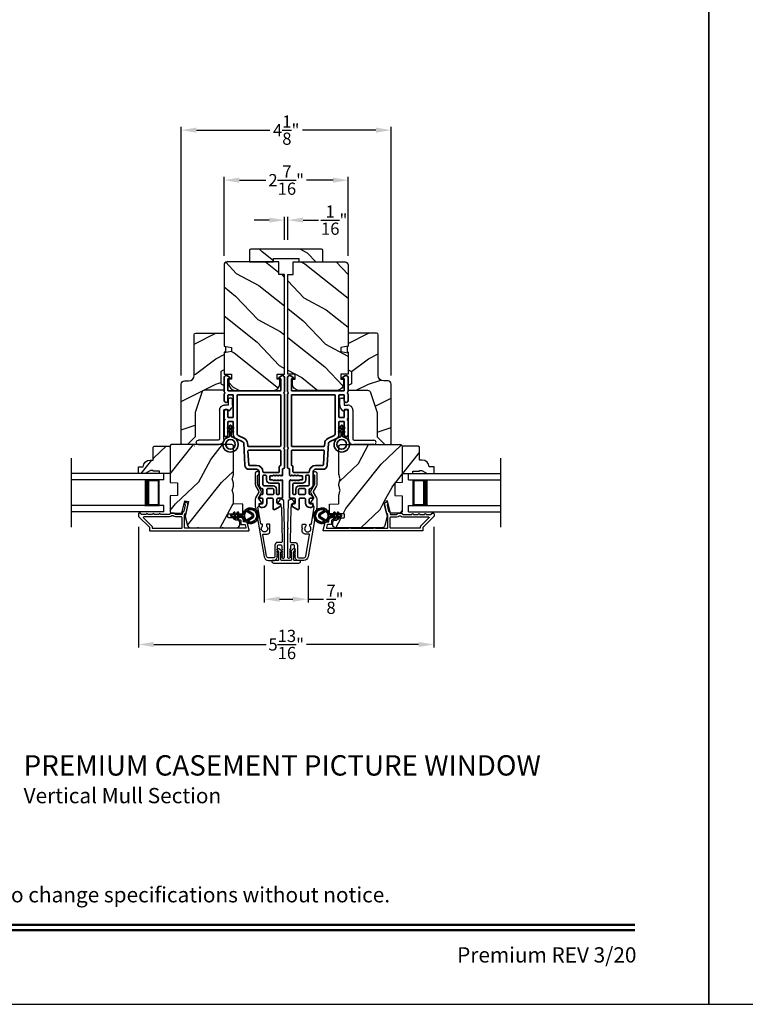
# Model space of a CAD drawing. Extents: x 0 to 102, y 0 to 44.
# Drawn here: x 20 to 35, y 0 to 19 of the extents above; entities that cross this region are included whole.
import ezdxf
from ezdxf.enums import TextEntityAlignment as Align

# ---------------------------------------------------------------- set-up
doc = ezdxf.new("R2010")
doc.units = 0
doc.header["$LTSCALE"] = 2
doc.header["$MEASUREMENT"] = 0
doc.header["$PDMODE"] = 3
doc.layers.get('0').update_dxf_attribs({"linetype": 'CONTINUOUS'})
doc.layers.get('DEFPOINTS').update_dxf_attribs({"color": 3, "linetype": 'CONTINUOUS'})
doc.layers.add('Dim', color=7, linetype='CONTINUOUS')
doc.styles.add('Arial', font='arial.ttf')
doc.styles.get("Standard").update_dxf_attribs({"font": 'arial.ttf'})
doc.dimstyles.get("Standard").update_dxf_attribs({"dimtxt": 0.24, "dimasz": 0.3, "dimexe": 0.0625, "dimexo": 0.18, "dimgap": 0.09, "dimtad": 0, "dimdec": 4, "dimzin": 0, "dimdsep": 46, "dimlunit": 4, "dimtxsty": 'STANDARD', "dimcen": 0, "dimadec": 5, "dimazin": 0, "dimtfac": 1, "dimtdec": 4, "dimtofl": 0, "dimtmove": 0, "dimatfit": 3, "dimfxl": 1, "dimtolj": 1, "dimtzin": 0, "dimarcsym": 0})
pattern_1 = [(61.8699, (-134.63454, -63.69197), (-1.8736867, -3.08047044), [0.5, -4.5]), (51.5651, (-135.3051, -63.67364), (0.4836882, 1.3289269), [1.118034, -1.118034]), (43.4349, (-135.51642, -63.2205), (1.3899984, 1.75154305), [0.632456, -2.529822])]
pattern_2 = [(36.8699, (-135.09464, -63.61661), (-2.99999992, -2.00000012), [0.5, -4.5]), (26.5651, (-135.69464, -63.3166), (0.9999992, 1.0000013), [1.118034, -1.118034]), (18.4349, (-135.69464, -62.8166), (2.00000043, 0.9999984), [0.632456, -2.529822])]
pattern_3 = [(331.8699, (-135.77, -62.6767), (-3.08047044, 1.8736867), [0.5, -4.5]), (321.5651, (-135.75167, -62.00614), (1.3289269, -0.4836882), [1.118034, -1.118034]), (313.4349, (-135.29852, -61.79483), (1.75154305, -1.3899984), [0.632456, -2.529822])]

# ---------------------------------------------------------------- blocks, each defined once
blk = doc.blocks.new('*D233')
at = {"layer": 'DEFPOINTS', "color": 0, "transparency": 16777216}
for p in [(25.26, 8.805), (26.121, 8.793), (26.121, 7.96)]:
    blk.add_point(p, dxfattribs=at)
at = {"layer": 'Dim', "color": 0, "lineweight": -2, "transparency": 16777216}
for p, q in [((25.26, 8.625), (25.26, 7.897)), ((26.121, 8.613), (26.121, 7.897)), ((25.56, 7.96), (25.821, 7.96)), ((26.121, 7.96), (26.421, 7.96))]:
    blk.add_line(p, q, dxfattribs=at)
at = {"layer": 'Dim', "color": 0, "transparency": 16777216}
for points in [[(25.56, 8.01), (25.56, 7.91), (25.26, 7.96)], [(25.821, 8.01), (25.821, 7.91), (26.121, 7.96)]]:
    blk.add_solid(points, dxfattribs=at)
at = {"layer": 'Dim', "color": 0, "transparency": 16777216, "insert": (26.65, 7.96), "char_height": 0.24, "attachment_point": 5}
blk.add_mtext('\\A1;{\\H1x;\\S7/8;}"', dxfattribs=at)
blk = doc.blocks.new('*D234')
at = {"layer": 'DEFPOINTS', "color": 0, "transparency": 16777216}
for p in [(22.788, 9.56), (28.594, 9.56), (28.594, 7.071)]:
    blk.add_point(p, dxfattribs=at)
at = {"layer": 'Dim', "color": 0, "lineweight": -2, "transparency": 16777216}
for p, q in [((22.788, 9.38), (22.788, 7.009)), ((28.594, 9.38), (28.594, 7.009)), ((23.088, 7.071), (25.294, 7.071)), ((28.294, 7.071), (26.087, 7.071))]:
    blk.add_line(p, q, dxfattribs=at)
at = {"layer": 'Dim', "color": 0, "transparency": 16777216}
for points in [[(23.088, 7.121), (23.088, 7.021), (22.788, 7.071)], [(28.294, 7.121), (28.294, 7.021), (28.594, 7.071)]]:
    blk.add_solid(points, dxfattribs=at)
at = {"layer": 'Dim', "color": 0, "transparency": 16777216, "insert": (25.691, 7.071), "char_height": 0.24, "attachment_point": 5}
blk.add_mtext('\\A1;5{\\H1x;\\S13/16;}"', dxfattribs=at)
blk = doc.blocks.new('*D235')
at = {"layer": 'DEFPOINTS', "color": 0, "transparency": 16777216}
for p in [(25.724, 15.409), (25.658, 14.84), (25.724, 14.84)]:
    blk.add_point(p, dxfattribs=at)
at = {"layer": 'Dim', "color": 0, "lineweight": -2, "transparency": 16777216}
for p, q in [((25.358, 15.409), (25.058, 15.409)), ((25.658, 15.02), (25.658, 15.472)), ((25.724, 15.02), (25.724, 15.472)), ((26.024, 15.409), (26.324, 15.409))]:
    blk.add_line(p, q, dxfattribs=at)
at = {"layer": 'Dim', "color": 0, "transparency": 16777216}
for points in [[(25.358, 15.459), (25.358, 15.359), (25.658, 15.409)], [(26.024, 15.459), (26.024, 15.359), (25.724, 15.409)]]:
    blk.add_solid(points, dxfattribs=at)
at = {"layer": 'Dim', "color": 0, "transparency": 16777216, "insert": (26.634, 15.409), "char_height": 0.24, "attachment_point": 5}
blk.add_mtext('\\A1;{\\H1x;\\S1/16;}"', dxfattribs=at)
blk = doc.blocks.new('*D335')
at = {"layer": 'DEFPOINTS', "color": 0, "transparency": 16777216}
for p in [(26.912, 16.195), (24.47, 14.531), (26.912, 14.531)]:
    blk.add_point(p, dxfattribs=at)
at = {"layer": 'Dim', "color": 0, "lineweight": -2, "transparency": 16777216}
for p, q in [((24.47, 14.711), (24.47, 16.257)), ((26.912, 14.711), (26.912, 16.257)), ((24.77, 16.195), (25.292, 16.195)), ((26.612, 16.195), (26.089, 16.195))]:
    blk.add_line(p, q, dxfattribs=at)
at = {"layer": 'Dim', "color": 0, "transparency": 16777216}
for points in [[(24.77, 16.245), (24.77, 16.145), (24.47, 16.195)], [(26.612, 16.245), (26.612, 16.145), (26.912, 16.195)]]:
    blk.add_solid(points, dxfattribs=at)
at = {"layer": 'Dim', "color": 0, "transparency": 16777216, "insert": (25.691, 16.195), "char_height": 0.24, "attachment_point": 5}
blk.add_mtext('\\A1;2{\\H1x;\\S7/16;}"', dxfattribs=at)
blk = doc.blocks.new('*D236')
at = {"layer": 'DEFPOINTS', "color": 0, "transparency": 16777216}
for p in [(23.627, 17.178), (23.627, 12.174), (27.754, 12.174)]:
    blk.add_point(p, dxfattribs=at)
at = {"layer": 'Dim', "color": 0, "lineweight": -2, "transparency": 16777216}
for p, q in [((23.627, 12.354), (23.627, 17.24)), ((27.754, 12.354), (27.754, 17.24)), ((23.927, 17.178), (25.371, 17.178)), ((27.454, 17.178), (26.011, 17.178))]:
    blk.add_line(p, q, dxfattribs=at)
at = {"layer": 'Dim', "color": 0, "transparency": 16777216}
for points in [[(23.927, 17.228), (23.927, 17.128), (23.627, 17.178)], [(27.454, 17.228), (27.454, 17.128), (27.754, 17.178)]]:
    blk.add_solid(points, dxfattribs=at)
at = {"layer": 'Dim', "color": 0, "transparency": 16777216, "insert": (25.691, 17.178), "char_height": 0.24, "attachment_point": 5}
blk.add_mtext('\\A1;4{\\H1x;\\S1/8;}"', dxfattribs=at)
blk = doc.blocks.new('A$C3ADC6B63')
for p, q in [((0.829, 0.286), (0.829, 0.672)), ((0.914, 0.672), (0.914, 0.276)), ((0.236, 0.256), (0.799, 0.256)), ((0, 0.025), (0, 0.06)), ((0.025, 0.085), (0.13, 0.085)), ((0.14, 0.095), (0.14, 0.161)), ((0.249, 0.061), (0.192, 0.018)), ((0.226, 0.161), (0.226, 0.094)), ((0.809, 0.171), (0.236, 0.171)), ((0.14, 0), (0.025, 0))]:
    blk.add_line(p, q)
for centre, radius, start, end in [((0.872, 0.672), 0.0426, 0, 180), ((0.236, 0.161), 0.0953, 89.9998, 179.9999), ((0.799, 0.286), 0.0301, 270.0006, 359.9994), ((0.809, 0.276), 0.105, 270.0001, 0.0001), ((0.025, 0.06), 0.0251, 89.9991, 180.0008), ((0.025, 0.025), 0.0251, 180.0015, 269.9986), ((0.13, 0.095), 0.01, 270.0026, 359.9982), ((0.14, 0.085), 0.0853, 270.0005, 307.4449), ((0.236, 0.161), 0.01, 89.9966, 180.0013), ((0.236, 0.094), 0.01, 179.9982, 257.1638), ((0.226, 0.05), 0.0351, 47.741, 77.1576), ((0.243, 0.069), 0.01, 307.4452, 47.7377)]:
    blk.add_arc(centre, radius, start, end)
blk = doc.blocks.new('A$C213E3FBD')
blk.add_lwpolyline([(0, 0.032, 0.414214), (0.032, 0), (0.531, 0, 0.414214), (0.563, 0.032), (0.563, 0.04, 0.414214), (0.553, 0.05), (0.445, 0.05, -0.414214), (0.43, 0.065), (0.43, 0.221), (0.46, 0.251, 0.339454), (0.462, 0.263), (0.461, 0.264, 0.493145), (0.41, 0.27), (0.377, 0.238, 0.414214), (0.377, 0.224), (0.385, 0.216), (0.385, 0.065, -0.414214), (0.37, 0.05), (0.193, 0.05, -0.414214), (0.178, 0.065), (0.178, 0.216), (0.186, 0.224, 0.414214), (0.186, 0.238), (0.153, 0.27, 0.493145), (0.102, 0.264), (0.101, 0.263, 0.339454), (0.103, 0.251), (0.133, 0.221), (0.133, 0.065, -0.414214), (0.118, 0.05), (0.01, 0.05, 0.414214), (0, 0.04)], format="xyb", close=True)
blk = doc.blocks.new('A$C5AAE0589')
blk.add_blockref('A$C213E3FBD', (0, 0))
blk = doc.blocks.new('A$C32CD71B2')
for p, q in [((1.815, 0.75), (0, 0.75)), ((1.815, 0.625), (0, 0.625)), ((1.726, 0.625), (1.44, 0.625)), ((1.726, 0.125), (1.726, 0.625)), ((1.726, 0.625), (1.726, 0.625)), ((1.815, 0.625), (1.815, 0.75)), ((1.815, 0.125), (0, 0.125)), ((1.44, 0.125), (1.726, 0.125)), ((1.815, 0), (1.815, 0.125)), ((1.815, 0), (0, 0))]:
    blk.add_line(p, q)
for points, const_width in [([(1.485, 0.125), (1.485, 0.625)], 0.09), ([(1.726, 0.61), (1.485, 0.61)], 0.03), ([(1.711, 0.14), (1.711, 0.61)], 0.03), ([(1.726, 0.14), (1.485, 0.14)], 0.03)]:
    blk.add_lwpolyline(points, dxfattribs=dict(const_width=const_width))
blk = doc.blocks.new('A$C3b698112')
at = {"color": 7, "linetype": 'Continuous', "lineweight": 35}
blk.add_lwpolyline([(0.314, 0.132), (0.315, 0.134, -0.22177), (0.319, 0.135), (0.406, 0.135), (0.387, 0.103, 1.000044), (0.405, 0.093), (0.43, 0.135), (0.481, 0.135), (0.462, 0.103, 1.000044), (0.48, 0.093), (0.505, 0.135), (0.515, 0.135, 1.000008), (0.515, 0.164), (0.505, 0.164), (0.48, 0.207, 1.000044), (0.462, 0.197), (0.481, 0.164), (0.43, 0.164), (0.405, 0.207, 1.000044), (0.387, 0.197), (0.406, 0.164), (0.319, 0.164, -0.22177), (0.315, 0.166), (0.314, 0.168, 0.221778), (0.31, 0.17), (0.299, 0.17, 15.051205), (0.299, 0.13), (0.31, 0.13, 0.221778)], format="xyb", close=True, dxfattribs=at)
blk.add_circle((0.15, 0.15), 0.095, dxfattribs=at)
blk = doc.blocks.new('A$Ce439cf9e')
at = {"color": 7, "linetype": 'Continuous', "lineweight": 35}
for points in [[(0.224, 0.055), (0.224, 0.15, 0.414217), (0.209, 0.165), (0.134, 0.165, 0.414214), (0.119, 0.15), (0.119, 0.12, -0.767322), (0.063, 0.105), (0.003, 0.21, -0.577345), (0.02, 0.24), (0.209, 0.24, 0.414217), (0.224, 0.255), (0.224, 0.35, 0.414217), (0.209, 0.365), (0.129, 0.365, -0.414211), (0.044, 0.45), (0.044, 0.475, -0.414203), (0.084, 0.515), (0.089, 0.515, -0.414206), (0.119, 0.485), (0.119, 0.455, 0.414214), (0.134, 0.44), (0.209, 0.44, 0.414217), (0.224, 0.455), (0.224, 0.505, -0.414198), (0.234, 0.515), (0.238, 0.515, -0.140562), (0.254, 0.51), (0.292, 0.487, -0.258606), (0.299, 0.474), (0.299, 0.455, 0.414207), (0.314, 0.44), (0.399, 0.44, 0.414214), (0.414, 0.455), (0.414, 0.474, -0.258588), (0.421, 0.487), (0.459, 0.51, -0.140562), (0.475, 0.515), (0.744, 0.515, 0.414222), (0.794, 0.565), (0.794, 0.71, -0.398127), (0.875, 0.795), (1.305, 0.819, 0.276546), (1.331, 0.836), (1.39, 0.962, -0.291473), (1.485, 1.023), (1.72, 1.023, 0.414242), (1.735, 1.038), (1.735, 1.113, 0.414203), (1.72, 1.128), (1.47, 1.128, -0.414208), (1.44, 1.158), (1.44, 1.173, -0.414227), (1.47, 1.203), (1.746, 1.203, -0.267976), (1.759, 1.195, 0.57734), (1.785, 1.195, -0.267976), (1.798, 1.203), (1.934, 1.203, -1.000003), (1.934, 1.128), (1.825, 1.128, 0.414203), (1.81, 1.113), (1.81, 1.038, 0.414242), (1.825, 1.023), (2.244, 1.023, 0.414241), (2.259, 1.038), (2.259, 1.113, 0.414202), (2.244, 1.128), (2.144, 1.128, -1.000003), (2.144, 1.203), (2.27, 1.203, -0.267978), (2.283, 1.195, 0.577339), (2.309, 1.195, -0.267978), (2.322, 1.203), (2.598, 1.203, -0.606819), (2.63, 1.14), (2.593, 1.087, -0.733246), (2.575, 1.093), (2.575, 1.123, 0.414248), (2.57, 1.128), (2.349, 1.128, 0.414201), (2.334, 1.113), (2.334, 0.105, 0.414213), (2.349, 0.09), (2.57, 0.09, 0.414132), (2.575, 0.095), (2.575, 0.125, -0.733247), (2.593, 0.131), (2.63, 0.078, -0.606817), (2.597, 0.015), (2.322, 0.015, -0.267911), (2.309, 0.022, 0.577339), (2.283, 0.022, -0.26791), (2.27, 0.015), (1.234, 0.015, -0.267909), (1.221, 0.022, 0.57734), (1.195, 0.022, -0.267913), (1.182, 0.015), (0.831, 0.015, -0.414206), (0.811, 0.035), (0.811, 0.04, 0.414217), (0.796, 0.055), (0.681, 0.055, -0.414244), (0.666, 0.07), (0.666, 0.072), (0.681, 0.087), (0.666, 0.102), (0.681, 0.116), (0.666, 0.131), (0.681, 0.146), (0.666, 0.161), (0.681, 0.176), (0.666, 0.191), (0.681, 0.205), (0.666, 0.22), (0.681, 0.235), (0.666, 0.25), (0.666, 0.305), (0.586, 0.305), (0.586, 0.25), (0.571, 0.235), (0.586, 0.22), (0.571, 0.205), (0.586, 0.191), (0.571, 0.176), (0.586, 0.161), (0.571, 0.146), (0.586, 0.131), (0.571, 0.116), (0.586, 0.102), (0.571, 0.087), (0.586, 0.072), (0.586, 0.07, -0.414244), (0.571, 0.055), (0.224, 0.055, 0)], [(2.244, 0.948, -0.414202), (2.259, 0.933), (2.259, 0.105, -0.414213), (2.244, 0.09), (1.26, 0.09, -0.414212), (1.245, 0.105), (1.245, 0.726, -0.398117), (1.259, 0.741), (1.309, 0.744, 0.276548), (1.399, 0.804), (1.458, 0.931, -0.291483), (1.485, 0.948), (2.244, 0.948)], [(0.299, 0.135), (0.299, 0.16, -0.414234), (0.314, 0.175), (0.404, 0.175, 0.41421), (0.469, 0.24), (0.469, 0.42, -0.258596), (0.476, 0.433), (0.485, 0.438, -0.140599), (0.492, 0.44), (0.661, 0.44, -0.414195), (0.676, 0.425), (0.676, 0.385, -0.414234), (0.661, 0.37), (0.586, 0.37, 0.41421), (0.521, 0.305), (0.521, 0.135, -0.414217), (0.506, 0.12), (0.314, 0.12, -0.414207), (0.299, 0.135)], [(0.414, 0.35), (0.414, 0.245, -0.414214), (0.399, 0.23), (0.314, 0.23, -0.414207), (0.299, 0.245), (0.299, 0.35, -0.414207), (0.314, 0.365), (0.399, 0.365, -0.414214), (0.414, 0.35)]]:
    blk.add_lwpolyline(points, format="xyb", dxfattribs=at)
blk.add_lwpolyline([(1.154, 0.735, -0.430499), (1.17, 0.72), (1.17, 0.105, -0.414217), (1.155, 0.09), (0.871, 0.09, 0.414226), (0.841, 0.12), (0.746, 0.12, -0.414217), (0.731, 0.135), (0.731, 0.425, -0.410198), (0.746, 0.44, 0.410178), (0.869, 0.565), (0.869, 0.705, -0.398129), (0.884, 0.72)], format="xyb", close=True, dxfattribs=at)
at = {"xscale": -1, "rotation": 180}
blk.add_blockref('A$C3b698112', (1.134, 1.229), dxfattribs=at)
blk = doc.blocks.new('A$Cafdcb3b8')
at = {"color": 7, "linetype": 'Continuous', "lineweight": 35}
for points in [[(0.132, 0.128), (0.092, 0.152, 0.999978), (0.082, 0.134), (0.132, 0.105), (0.132, 0.058), (0.092, 0.081, 1.000037), (0.082, 0.064), (0.132, 0.035), (0.132, 0.017, 1.000004), (0.167, 0.017), (0.167, 0.035), (0.218, 0.064, 1.000039), (0.208, 0.081), (0.167, 0.058), (0.167, 0.105), (0.218, 0.134, 0.999981), (0.208, 0.152), (0.167, 0.128), (0.167, 0.233, -0.364455), (0.176, 0.242, 11.544322), (0.124, 0.242, -0.364437), (0.132, 0.233)], [(0.265, 0.342, 1.497261), (0.035, 0.342, 0.621751), (0.052, 0.341), (0.098, 0.42, -0.577337), (0.202, 0.42), (0.247, 0.341, 0.621751)], [(0.236, 0.31, -0.351505), (0.234, 0.298, -0.389138), (0.065, 0.298, -0.351505), (0.064, 0.31), (0.12, 0.408, -0.577347), (0.18, 0.408)]]:
    blk.add_lwpolyline(points, format="xyb", close=True, dxfattribs=at)

msp = doc.modelspace()

# ---------------------------------------------------------------- hatches: boundary and pattern name
h = msp.add_hatch()
h.set_pattern_fill('WOOD2', color=256, angle=295, style=0, pattern_type=2)
h.set_pattern_definition([(151.8699, (35.33023, -57.07165), (3.08047044, -1.8736867), [0.5, -4.5]), (141.5651, (35.3119, -57.74222), (-1.328927, 0.4836882), [1.118034, -1.118034]), (133.4349, (34.85875, -57.95353), (-1.751543, 1.3899984), [0.632456, -2.529822])])
edge = h.paths.add_edge_path()
edge.add_line((24.96667, 14.59039), (25.43967, 14.59039))
edge.add_line((25.43967, 14.59039), (25.43967, 14.65339))
edge.add_line((25.43967, 14.65339), (25.93867, 14.65339))
edge.add_line((25.93867, 14.65339), (25.93867, 14.59039))
edge.add_line((25.93867, 14.59039), (26.41167, 14.59039))
edge.add_line((26.41167, 14.59039), (26.41167, 14.81039))
edge.add_arc((26.38167, 14.81039), 0.03, 0, 90)
edge.add_line((26.38167, 14.84039), (24.99667, 14.84039))
edge.add_arc((24.99667, 14.81039), 0.03, 90, 180)
edge.add_line((24.96667, 14.81039), (24.96667, 14.59039))
h = msp.add_hatch()
h.set_pattern_fill('WOOD2', color=256, angle=115, style=0)
h.set_pattern_definition(pattern_3)
edge = h.paths.add_edge_path()
edge.add_line((25.54792, 14.34039), (25.54792, 14.59039))
edge.add_line((25.54792, 14.59039), (24.52992, 14.59039))
edge.add_arc((24.52992, 14.53039), 0.06, 90, 180)
edge.add_line((24.46992, 14.53039), (24.46992, 12.9352))
edge.add_line((24.46992, 12.9352), (24.61492, 12.90963))
edge.add_line((24.61492, 12.90963), (24.61492, 12.82696))
edge.add_line((24.61492, 12.82696), (24.46992, 12.8014))
edge.add_line((24.46992, 12.8014), (24.46992, 12.38339))
edge.add_line((24.46992, 12.38339), (24.61492, 12.38339))
edge.add_line((24.61492, 12.38339), (24.61492, 12.28339))
edge.add_line((24.61492, 12.28339), (24.56392, 12.28339))
edge.add_line((24.56392, 12.28339), (24.56392, 12.18739))
edge.add_arc((24.68892, 12.18739), 0.125, 180, 270)
edge.add_line((24.68892, 12.06239), (25.43892, 12.06239))
edge.add_arc((25.43892, 12.18739), 0.125, 270, 360)
edge.add_line((25.56392, 12.18739), (25.56392, 12.28339))
edge.add_line((25.56392, 12.28339), (25.51292, 12.28339))
edge.add_line((25.51292, 12.28339), (25.51292, 12.38339))
edge.add_line((25.51292, 12.38339), (25.65792, 12.38339))
edge.add_line((25.65792, 12.38339), (25.65792, 14.34039))
edge.add_line((25.65792, 14.34039), (25.54792, 14.34039))
h = msp.add_hatch()
h.set_pattern_fill('WOOD2', color=256, angle=115, style=0)
h.set_pattern_definition(pattern_3)
edge = h.paths.add_edge_path()
edge.add_line((25.83042, 14.34039), (25.83042, 14.59039))
edge.add_line((25.83042, 14.59039), (26.84842, 14.59039))
edge.add_arc((26.84842, 14.53039), 0.06, 0, 90, ccw=False)
edge.add_line((26.90842, 14.53039), (26.90842, 12.9352))
edge.add_line((26.90842, 12.9352), (26.76342, 12.90963))
edge.add_line((26.76342, 12.90963), (26.76342, 12.82696))
edge.add_line((26.76342, 12.82696), (26.90842, 12.8014))
edge.add_line((26.90842, 12.8014), (26.90842, 12.38339))
edge.add_line((26.90842, 12.38339), (26.76342, 12.38339))
edge.add_line((26.76342, 12.38339), (26.76342, 12.28339))
edge.add_line((26.76342, 12.28339), (26.81442, 12.28339))
edge.add_line((26.81442, 12.28339), (26.81442, 12.18739))
edge.add_arc((26.68942, 12.18739), 0.125, 270, 360, ccw=False)
edge.add_line((26.68942, 12.06239), (25.93942, 12.06239))
edge.add_arc((25.93942, 12.18739), 0.125, 180, 270, ccw=False)
edge.add_line((25.81442, 12.18739), (25.81442, 12.28339))
edge.add_line((25.81442, 12.28339), (25.86542, 12.28339))
edge.add_line((25.86542, 12.28339), (25.86542, 12.38339))
edge.add_line((25.86542, 12.38339), (25.72042, 12.38339))
edge.add_line((25.72042, 12.38339), (25.72042, 14.34039))
edge.add_line((25.72042, 14.34039), (25.83042, 14.34039))
h = msp.add_hatch()
h.set_pattern_fill('WOOD2', color=256, angle=180)
h.set_pattern_definition(pattern_2)
edge = h.paths.add_edge_path()
edge.add_line((23.88164, 13.15759), (23.88164, 12.35869))
edge.add_arc((23.77164, 12.35869), 0.11, -90, 0, ccw=False)
edge.add_line((23.77164, 12.24869), (23.68864, 12.24869))
edge.add_arc((23.68864, 12.18569), 0.063, 90, 180)
edge.add_line((23.62564, 12.18569), (23.62564, 11.01875))
edge.add_line((23.62564, 11.01875), (23.6457, 10.99869))
edge.add_line((23.6457, 10.99869), (23.75064, 10.99869))
edge.add_line((23.75064, 10.99869), (23.90064, 11.14869))
edge.add_line((23.90064, 11.14869), (23.90064, 11.62869))
edge.add_line((23.90064, 11.62869), (24.03087, 12.02247))
edge.add_arc((24.09068, 12.00269), 0.063, 90, 161.7, ccw=False)
edge.add_line((24.09068, 12.06569), (24.46964, 12.06569))
edge.add_line((24.46964, 12.06569), (24.46964, 12.15669))
edge.add_line((24.46964, 12.15669), (24.40764, 12.19248))
edge.add_line((24.40764, 12.19248), (24.40764, 12.43389))
edge.add_line((24.40764, 12.43389), (24.46964, 12.46969))
edge.add_line((24.46964, 12.46969), (24.46964, 12.81269))
edge.add_line((24.46964, 12.81269), (24.49464, 12.82179))
edge.add_line((24.49464, 12.82179), (24.49464, 12.92559))
edge.add_line((24.49464, 12.92559), (24.46964, 12.93469))
edge.add_line((24.46964, 12.93469), (24.46964, 13.18769))
edge.add_line((24.46964, 13.18769), (23.91173, 13.18769))
edge.add_arc((23.91173, 13.15759), 0.03009, 89.998831, 180.001169)
edge = h.paths.add_edge_path()
edge.add_arc((23.89391, 10.97158), 0.01, 89.996037, 180.003122, ccw=False)
h = msp.add_hatch()
h.set_pattern_fill('WOOD2', color=256, angle=180)
h.set_pattern_definition(pattern_2)
edge = h.paths.add_edge_path()
edge.add_line((27.49982, 13.15759), (27.49982, 12.35869))
edge.add_arc((27.60982, 12.35869), 0.11, 180, 270)
edge.add_line((27.60982, 12.24869), (27.69282, 12.24869))
edge.add_arc((27.69282, 12.18569), 0.063, 0, 90, ccw=False)
edge.add_line((27.75582, 12.18569), (27.75582, 11.01875))
edge.add_line((27.75582, 11.01875), (27.73576, 10.99869))
edge.add_line((27.73576, 10.99869), (27.63082, 10.99869))
edge.add_line((27.63082, 10.99869), (27.48082, 11.14869))
edge.add_line((27.48082, 11.14869), (27.48082, 11.62869))
edge.add_line((27.48082, 11.62869), (27.35059, 12.02247))
edge.add_arc((27.29078, 12.00269), 0.063, 18.3, 90)
edge.add_line((27.29078, 12.06569), (26.91182, 12.06569))
edge.add_line((26.91182, 12.06569), (26.91182, 12.15669))
edge.add_line((26.91182, 12.15669), (26.97382, 12.19248))
edge.add_line((26.97382, 12.19248), (26.97382, 12.43389))
edge.add_line((26.97382, 12.43389), (26.91182, 12.46969))
edge.add_line((26.91182, 12.46969), (26.91182, 12.81269))
edge.add_line((26.91182, 12.81269), (26.88682, 12.82179))
edge.add_line((26.88682, 12.82179), (26.88682, 12.92559))
edge.add_line((26.88682, 12.92559), (26.91182, 12.93469))
edge.add_line((26.91182, 12.93469), (26.91182, 13.18769))
edge.add_line((26.91182, 13.18769), (27.46973, 13.18769))
edge.add_arc((27.46973, 13.15759), 0.03009, -0.001169, 90.001169, ccw=False)
edge = h.paths.add_edge_path()
edge.add_arc((27.48755, 10.97158), 0.01, 359.996878, 450.003963)
h = msp.add_hatch()
h.set_pattern_fill('WOOD2', color=256, angle=205, style=0)
h.set_pattern_definition(pattern_1)
h.paths.add_polyline_path([(23.09331, 10.96769), (23.07331, 10.94769), (23.07331, 10.69369), (23.01823, 10.69369, 0.40378915), (22.87831, 10.55869), (22.78431, 10.55869), (22.78431, 10.42869), (22.9172, 10.42869), (23.02631, 10.49169), (23.07331, 10.49169), (23.07331, 10.47569), (23.19831, 10.47569), (23.19831, 10.42869), (23.28431, 10.42869), (23.40931, 10.42869), (23.40931, 10.94769), (23.38931, 10.96769)])
h = msp.add_hatch()
h.set_pattern_fill('WOOD2', color=256, angle=205, style=0)
h.set_pattern_definition(pattern_1)
edge = h.paths.add_edge_path()
edge.add_arc((24.71631, 9.42369), 0.06, 270.000744, 359.999256)
edge.add_line((24.77632, 9.42369), (24.77632, 9.48209))
edge.add_arc((24.74632, 9.48209), 0.03, 359.999372, 448.001219)
edge.add_line((24.74736, 9.51207), (24.70097, 9.51369))
edge.add_arc((24.70132, 9.52369), 0.01, 179.999859, 267.996691, ccw=False)
edge.add_line((24.69132, 9.52369), (24.69132, 9.55269))
edge.add_arc((24.68131, 9.55269), 0.01, 0.001058, 89.998942)
edge.add_line((24.68131, 9.56269), (24.55631, 9.56269))
edge.add_arc((24.55631, 9.57269), 0.01, 179.997, 270.001319, ccw=False)
edge.add_line((24.54632, 9.57269), (24.54632, 9.63069))
edge.add_arc((24.55631, 9.63069), 0.01, 89.998681, 180.003, ccw=False)
edge.add_line((24.55631, 9.64069), (24.82932, 9.64069))
edge.add_arc((24.82932, 9.65069), 0.01, 269.998681, 360.002999)
edge.add_line((24.83931, 9.65069), (24.83931, 9.81991))
edge.add_arc((24.82931, 9.81991), 0.01, 0.0007, 87.996691)
edge.add_line((24.82966, 9.82991), (24.66397, 9.83569))
edge.add_arc((24.66432, 9.84569), 0.01, 180.0007, 267.996691, ccw=False)
edge.add_line((24.65431, 9.84569), (24.65431, 10.00251))
edge.add_arc((24.59431, 10.00251), 0.06, 359.999709, 375.52371)
edge.add_line((24.65213, 10.01857), (24.63378, 10.08463))
edge.add_arc((24.69159, 10.10069), 0.06, 164.47658, 195.52342, ccw=False)
edge.add_line((24.63378, 10.11675), (24.65213, 10.18281))
edge.add_arc((24.59431, 10.19887), 0.06, 344.47629, 360.000291)
edge.add_line((24.65431, 10.19887), (24.65431, 10.2254))
edge.add_arc((24.59434, 10.2254), 0.05998, 359.997805, 375.50362)
edge.add_line((24.65213, 10.24143), (24.63377, 10.30765))
edge.add_arc((24.69158, 10.32369), 0.05999, 164.498575, 195.501425, ccw=False)
edge.add_line((24.63377, 10.33972), (24.65213, 10.40594))
edge.add_arc((24.59434, 10.42197), 0.05998, 344.49638, 360.002195)
edge.add_line((24.65431, 10.42197), (24.65431, 10.96869))
edge.add_arc((24.62431, 10.96869), 0.03, 0.000645, 89.999495)
edge.add_line((24.62431, 10.99869), (23.43931, 10.99869))
edge.add_arc((23.43932, 10.96869), 0.03, 90.000505, 179.999355)
edge.add_line((23.40931, 10.96869), (23.40931, 10.25375))
edge.add_line((23.40931, 10.25375), (23.55431, 10.24869))
edge.add_line((23.55431, 10.24869), (23.55431, 9.99869))
edge.add_line((23.55431, 9.99869), (23.40931, 9.99362))
edge.add_line((23.40931, 9.99362), (23.40931, 9.68269))
edge.add_arc((23.43932, 9.68269), 0.03, 180.001222, 269.998778)
edge.add_line((23.43931, 9.65269), (23.64073, 9.65269))
edge.add_line((23.64073, 9.65269), (23.69683, 9.89569))
edge.add_line((23.69683, 9.89569), (23.77283, 9.87814))
edge.add_line((23.77283, 9.87814), (23.70531, 9.58569))
edge.add_line((23.70531, 9.58569), (23.75288, 9.40816))
edge.add_arc((23.81084, 9.42369), 0.06, 194.999295, 270.00068)
edge.add_line((23.81084, 9.36369), (24.71631, 9.36369))
h = msp.add_hatch()
h.set_pattern_fill('WOOD2', color=256, angle=205, style=0)
h.set_pattern_definition(pattern_1)
edge = h.paths.add_edge_path()
edge.add_arc((26.66514, 9.42369), 0.06, 180.000744, 269.999256, ccw=False)
edge.add_line((26.60514, 9.42369), (26.60514, 9.48209))
edge.add_arc((26.63514, 9.48209), 0.03, 91.998781, 180.000628, ccw=False)
edge.add_line((26.6341, 9.51207), (26.68049, 9.51369))
edge.add_arc((26.68014, 9.52369), 0.01, 272.003309, 360.000141)
edge.add_line((26.69014, 9.52369), (26.69014, 9.55269))
edge.add_arc((26.70014, 9.55269), 0.01, 90.001058, 179.998942, ccw=False)
edge.add_line((26.70014, 9.56269), (26.82514, 9.56269))
edge.add_arc((26.82514, 9.57269), 0.01, 269.998681, 360.003)
edge.add_line((26.83514, 9.57269), (26.83514, 9.63069))
edge.add_arc((26.82514, 9.63069), 0.01, 359.997, 450.001319)
edge.add_line((26.82514, 9.64069), (26.55214, 9.64069))
edge.add_arc((26.55214, 9.65069), 0.01, 179.997001, 270.001319, ccw=False)
edge.add_line((26.54214, 9.65069), (26.54214, 9.81991))
edge.add_arc((26.55214, 9.81991), 0.01, 92.003309, 179.9993, ccw=False)
edge.add_line((26.55179, 9.82991), (26.71749, 9.83569))
edge.add_arc((26.71714, 9.84569), 0.01, 272.003309, 359.9993)
edge.add_line((26.72714, 9.84569), (26.72714, 10.00251))
edge.add_arc((26.78714, 10.00251), 0.06, 164.47629, 180.000291, ccw=False)
edge.add_line((26.72933, 10.01857), (26.74768, 10.08463))
edge.add_arc((26.68987, 10.10069), 0.06, 344.47658, 375.52342)
edge.add_line((26.74768, 10.11675), (26.72933, 10.18281))
edge.add_arc((26.78714, 10.19887), 0.06, 179.999709, 195.52371, ccw=False)
edge.add_line((26.72714, 10.19887), (26.72714, 10.2254))
edge.add_arc((26.78712, 10.2254), 0.05998, 164.49638, 180.002195, ccw=False)
edge.add_line((26.72933, 10.24143), (26.74769, 10.30765))
edge.add_arc((26.68988, 10.32369), 0.05999, 344.498575, 375.501425)
edge.add_line((26.74769, 10.33972), (26.72933, 10.40594))
edge.add_arc((26.78712, 10.42197), 0.05998, 179.997805, 195.50362, ccw=False)
edge.add_line((26.72714, 10.42197), (26.72714, 10.96869))
edge.add_arc((26.75714, 10.96869), 0.03, 90.000505, 179.999355, ccw=False)
edge.add_line((26.75714, 10.99869), (27.94214, 10.99869))
edge.add_arc((27.94214, 10.96869), 0.03, 0.000645, 89.999495, ccw=False)
edge.add_line((27.97214, 10.96869), (27.97214, 10.25375))
edge.add_line((27.97214, 10.25375), (27.82714, 10.24869))
edge.add_line((27.82714, 10.24869), (27.82714, 9.99869))
edge.add_line((27.82714, 9.99869), (27.97214, 9.99362))
edge.add_line((27.97214, 9.99362), (27.97214, 9.68269))
edge.add_arc((27.94214, 9.68269), 0.03, 270.001222, 359.998778, ccw=False)
edge.add_line((27.94214, 9.65269), (27.74073, 9.65269))
edge.add_line((27.74073, 9.65269), (27.68463, 9.89569))
edge.add_line((27.68463, 9.89569), (27.60863, 9.87814))
edge.add_line((27.60863, 9.87814), (27.67614, 9.58569))
edge.add_line((27.67614, 9.58569), (27.62858, 9.40816))
edge.add_arc((27.57062, 9.42369), 0.06, 269.99932, 345.000705, ccw=False)
edge.add_line((27.57062, 9.36369), (26.66514, 9.36369))
h = msp.add_hatch()
h.set_pattern_fill('WOOD2', color=256, angle=205, style=0)
h.set_pattern_definition(pattern_1)
h.paths.add_polyline_path([(28.28814, 10.96769), (28.30814, 10.94769), (28.30814, 10.69369), (28.36323, 10.69369, -0.40378915), (28.50314, 10.55869), (28.59714, 10.55869), (28.59714, 10.42869), (28.46426, 10.42869), (28.35514, 10.49169), (28.30814, 10.49169), (28.30814, 10.47569), (28.18314, 10.47569), (28.18314, 10.42869), (28.09714, 10.42869), (27.97214, 10.42869), (27.97214, 10.94769), (27.99214, 10.96769)])

# ---------------------------------------------------------------- linework, layer by layer
for p, q in [((21.46908, 9.37727), (21.46908, 10.7301)), ((29.91238, 9.37727), (29.91238, 10.7301))]:
    msp.add_line(p, q)
for points in [[(0, 44.00001), (0, 0), (34.00001, 0), (34.00001, 44.00001)], [(34.00001, 44.00001), (34.00001, 0), (68.00001, 0), (68.00001, 44.00001)]]:
    msp.add_lwpolyline(points, close=True)
for points in [[(24.96667, 14.59039), (25.43967, 14.59039), (25.43967, 14.65339), (25.93867, 14.65339), (25.93867, 14.59039), (26.41167, 14.59039), (26.41167, 14.81039, 0.41421356), (26.38167, 14.84039), (24.99667, 14.84039, 0.41421356), (24.96667, 14.81039)], [(25.54792, 14.34039), (25.54792, 14.59039), (24.52992, 14.59039, 0.41421356), (24.46992, 14.53039), (24.46992, 12.9352), (24.61492, 12.90963), (24.61492, 12.82696), (24.46992, 12.8014), (24.46992, 12.38339), (24.61492, 12.38339), (24.61492, 12.28339), (24.56392, 12.28339), (24.56392, 12.18739, 0.41421356), (24.68892, 12.06239), (25.43892, 12.06239, 0.41421356), (25.56392, 12.18739), (25.56392, 12.28339), (25.51292, 12.28339), (25.51292, 12.38339), (25.65792, 12.38339), (25.65792, 14.34039)], [(25.83042, 14.34039), (25.83042, 14.59039), (26.84842, 14.59039, -0.41421356), (26.90842, 14.53039), (26.90842, 12.9352), (26.76342, 12.90963), (26.76342, 12.82696), (26.90842, 12.8014), (26.90842, 12.38339), (26.76342, 12.38339), (26.76342, 12.28339), (26.81442, 12.28339), (26.81442, 12.18739, -0.41421356), (26.68942, 12.06239), (25.93942, 12.06239, -0.41421356), (25.81442, 12.18739), (25.81442, 12.28339), (25.86542, 12.28339), (25.86542, 12.38339), (25.72042, 12.38339), (25.72042, 14.34039)], [(23.77164, 12.24869, 0.41421356), (23.88164, 12.35869), (23.88164, 13.15669, -0.41421356), (23.91264, 13.18769), (24.46964, 13.18769), (24.46964, 12.93469), (24.49464, 12.92559), (24.49464, 12.82179), (24.46964, 12.81269), (24.46964, 12.46969), (24.40764, 12.43389), (24.40764, 12.19248), (24.46964, 12.15669), (24.46964, 12.06569), (24.09068, 12.06569, 0.32347312), (24.03087, 12.02247), (23.90064, 11.62869), (23.90064, 11.14869), (23.75064, 10.99869), (23.6457, 10.99869), (23.62564, 11.01875), (23.62564, 12.18569, -0.41421356), (23.68864, 12.24869)], [(27.60982, 12.24869, -0.41421356), (27.49982, 12.35869), (27.49982, 13.15669, 0.41421356), (27.46882, 13.18769), (26.91182, 13.18769), (26.91182, 12.93469), (26.88682, 12.92559), (26.88682, 12.82179), (26.91182, 12.81269), (26.91182, 12.46969), (26.97382, 12.43389), (26.97382, 12.19248), (26.91182, 12.15669), (26.91182, 12.06569), (27.29078, 12.06569, -0.32347312), (27.35059, 12.02247), (27.48082, 11.62869), (27.48082, 11.14869), (27.63082, 10.99869), (27.73576, 10.99869), (27.75582, 11.01875), (27.75582, 12.18569, 0.41421356), (27.69282, 12.24869)], [(23.40931, 10.94769), (23.40931, 10.42869), (23.19831, 10.42869), (23.19831, 10.47569), (23.07331, 10.47569), (23.07331, 10.49169), (23.02631, 10.49169), (22.9172, 10.42869), (22.78431, 10.42869), (22.78431, 10.55869), (22.87831, 10.55869, -0.40378915), (23.01823, 10.69369), (23.07331, 10.69369), (23.07331, 10.94769), (23.09331, 10.96769), (23.38931, 10.96769)], [(24.71631, 9.36369, 0.41420596), (24.77632, 9.42369), (24.77632, 9.48209, 0.4040356), (24.74736, 9.51207), (24.70097, 9.51369, -0.40401014), (24.69132, 9.52369), (24.69132, 9.55269, 0.41420275), (24.68131, 9.56269), (24.55631, 9.56269, -0.41423564), (24.54632, 9.57269), (24.54632, 9.63069, -0.41423564), (24.55631, 9.64069), (24.82932, 9.64069, 0.41423564), (24.83931, 9.65069), (24.83931, 9.81991, 0.40400588), (24.82966, 9.82991), (24.66397, 9.83569, -0.40400588), (24.65431, 9.84569), (24.65431, 10.00251, 0.06784002), (24.65213, 10.01857), (24.63378, 10.08463, -0.1363022), (24.63378, 10.11675), (24.65213, 10.18281, 0.06784002), (24.65431, 10.19887), (24.65431, 10.2254, 0.0677603), (24.65213, 10.24143), (24.63377, 10.30765, -0.13610669), (24.63377, 10.33972), (24.65213, 10.40594, 0.0677603), (24.65431, 10.42197), (24.65431, 10.96869, 0.41420769), (24.62431, 10.99869), (23.43931, 10.99869, 0.41420769), (23.40931, 10.96869), (23.40931, 10.25375), (23.55431, 10.24869), (23.55431, 9.99869), (23.40931, 9.99362), (23.40931, 9.68269, 0.41420107), (23.43931, 9.65269), (23.64073, 9.65269), (23.69683, 9.89569), (23.77283, 9.87814), (23.70531, 9.58569), (23.75288, 9.40816, 0.339461), (23.81084, 9.36369)], [(26.66514, 9.36369, -0.41420596), (26.60514, 9.42369), (26.60514, 9.48209, -0.4040356), (26.6341, 9.51207), (26.68049, 9.51369, 0.40401014), (26.69014, 9.52369), (26.69014, 9.55269, -0.41420275), (26.70014, 9.56269), (26.82514, 9.56269, 0.41423564), (26.83514, 9.57269), (26.83514, 9.63069, 0.41423564), (26.82514, 9.64069), (26.55214, 9.64069, -0.41423564), (26.54214, 9.65069), (26.54214, 9.81991, -0.40400588), (26.55179, 9.82991), (26.71749, 9.83569, 0.40400588), (26.72714, 9.84569), (26.72714, 10.00251, -0.06784002), (26.72933, 10.01857), (26.74768, 10.08463, 0.1363022), (26.74768, 10.11675), (26.72933, 10.18281, -0.06784002), (26.72714, 10.19887), (26.72714, 10.2254, -0.0677603), (26.72933, 10.24143), (26.74769, 10.30765, 0.13610669), (26.74769, 10.33972), (26.72933, 10.40594, -0.0677603), (26.72714, 10.42197), (26.72714, 10.96869, -0.41420769), (26.75714, 10.99869), (27.94214, 10.99869, -0.41420769), (27.97214, 10.96869), (27.97214, 10.25375), (27.82714, 10.24869), (27.82714, 9.99869), (27.97214, 9.99362), (27.97214, 9.68269, -0.41420107), (27.94214, 9.65269), (27.74073, 9.65269), (27.68463, 9.89569), (27.60863, 9.87814), (27.67614, 9.58569), (27.62858, 9.40816, -0.339461), (27.57062, 9.36369)], [(27.97214, 10.94769), (27.97214, 10.42869), (28.18314, 10.42869), (28.18314, 10.47569), (28.30814, 10.47569), (28.30814, 10.49169), (28.35514, 10.49169), (28.46426, 10.42869), (28.59714, 10.42869), (28.59714, 10.55869), (28.50314, 10.55869, 0.40378915), (28.36323, 10.69369), (28.30814, 10.69369), (28.30814, 10.94769), (28.28814, 10.96769), (27.99214, 10.96769)], [(25.65862, 8.78598), (25.65862, 9.07777), (25.65446, 9.33669), (25.6443, 9.34669), (25.65414, 9.35669), (25.64586, 9.8727, 0.40951982), (25.59086, 9.92682), (25.58738, 9.92682, 0.25050833), (25.56244, 9.91348), (25.52432, 9.85643, 0.60481733), (25.5328, 9.84088), (25.56135, 9.84133, -0.41421356), (25.57151, 9.8315), (25.57218, 9.7895, 0.41421356), (25.58234, 9.77966), (25.58734, 9.77974, -0.41421356), (25.5975, 9.76991), (25.60845, 9.08793, -0.41892293), (25.59845, 9.07777), (25.52362, 9.07777, 0.41421356), (25.46762, 9.02177), (25.46762, 8.79477, -0.41421356), (25.44462, 8.77177), (25.34995, 8.77177, -0.36397023), (25.30563, 8.80896), (25.23185, 9.22738, -0.46630766), (25.2417, 9.23911), (25.31693, 9.23911, 0.41421356), (25.37193, 9.29411), (25.37193, 9.33677), (25.36193, 9.34677), (25.37193, 9.35677), (25.37193, 9.42411, 0.41421356), (25.36193, 9.43411), (25.31327, 9.43411, 0.41421356), (25.30327, 9.42411), (25.30327, 9.39581, -2.86416244), (25.22527, 9.39581), (25.22527, 9.42411, 0.41421356), (25.21527, 9.43411), (25.20379, 9.43411, -0.36397023), (25.19394, 9.44238), (25.13634, 9.76904, -0.46630766), (25.14619, 9.78077), (25.14862, 9.78077, 0.41421356), (25.15862, 9.79077), (25.15862, 9.83277, -0.41421356), (25.16862, 9.84277), (25.19717, 9.84277, 0.60808674), (25.20534, 9.85854), (25.14483, 9.94429, -0.29248166), (25.14434, 9.95505), (25.19613, 10.04477, 0.26794919), (25.19613, 10.09477), (25.12996, 10.20939, -0.1316525), (25.12862, 10.21439), (25.12862, 10.39015, -0.3075529), (25.13493, 10.39945, 1.88830727), (25.08362, 10.43431), (25.08362, 10.21305, 0.1316525), (25.09032, 10.18805), (25.15572, 10.07477, -0.26794919), (25.15572, 10.06477), (25.09032, 9.95149, 0.1316525), (25.08362, 9.92649), (25.08362, 9.78931, 0.04366094), (25.08521, 9.77108), (25.25785, 8.79201, 0.36397023), (25.34156, 8.72177), (25.44534, 8.72177, 0.26794919), (25.4999, 8.75327), (25.52155, 8.79077, 0.57735027), (25.51462, 8.80277), (25.50423, 8.80277), (25.52155, 8.83277, 0.57735027), (25.51462, 8.84477), (25.50423, 8.84477), (25.52155, 8.87477, 0.57735027), (25.51462, 8.88677), (25.50423, 8.88677), (25.52155, 8.91677, 0.57735027), (25.51462, 8.92877), (25.50423, 8.92877), (25.52155, 8.95877, 0.1316525), (25.52262, 8.96277), (25.52262, 9.00777, -0.41421356), (25.54262, 9.02777), (25.58262, 9.02777, -0.41421356), (25.60262, 9.00777), (25.60262, 8.96277, 0.1316525), (25.60369, 8.95877), (25.62101, 8.92877), (25.61062, 8.92877, 0.57735027), (25.60369, 8.91677), (25.62101, 8.88677), (25.61062, 8.88677, 0.57735027), (25.60369, 8.87477), (25.62101, 8.84477), (25.61062, 8.84477, 0.57735027), (25.60369, 8.83277), (25.62101, 8.80277), (25.61062, 8.80277, 0.57735027), (25.60369, 8.79077), (25.61344, 8.77388, 0.76732699)], [(25.72115, 8.78598), (25.72115, 9.07777), (25.7253, 9.33669), (25.73546, 9.34669), (25.72562, 9.35669), (25.73391, 9.8727, -0.40951982), (25.7889, 9.92682), (25.79238, 9.92682, -0.25050833), (25.81733, 9.91348), (25.85544, 9.85643, -0.60481733), (25.84697, 9.84088), (25.81841, 9.84133, 0.41421356), (25.80826, 9.8315), (25.80758, 9.7895, -0.41421356), (25.79742, 9.77966), (25.79242, 9.77974, 0.41421356), (25.78226, 9.76991), (25.77132, 9.08793, 0.41892293), (25.78131, 9.07777), (25.85615, 9.07777, -0.41421356), (25.91215, 9.02177), (25.91215, 8.79477, 0.41421356), (25.93515, 8.77177), (26.02982, 8.77177, 0.36397023), (26.07413, 8.80896), (26.14791, 9.22738, 0.46630766), (26.13806, 9.23911), (26.06283, 9.23911, -0.41421356), (26.00783, 9.29411), (26.00783, 9.33677), (26.01783, 9.34677), (26.00783, 9.35677), (26.00783, 9.42411, -0.41421356), (26.01783, 9.43411), (26.06649, 9.43411, -0.41421356), (26.07649, 9.42411), (26.07649, 9.39581, 2.86416244), (26.15449, 9.39581), (26.15449, 9.42411, -0.41421356), (26.16449, 9.43411), (26.17597, 9.43411, 0.36397023), (26.18582, 9.44238), (26.24342, 9.76904, 0.46630766), (26.23357, 9.78077), (26.23115, 9.78077, -0.41421356), (26.22115, 9.79077), (26.22115, 9.83277, 0.41421356), (26.21115, 9.84277), (26.18259, 9.84277, -0.60808674), (26.17442, 9.85854), (26.23494, 9.94429, 0.29248166), (26.23543, 9.95505), (26.18363, 10.04477, -0.26794919), (26.18363, 10.09477), (26.24981, 10.20939, 0.1316525), (26.25115, 10.21439), (26.25115, 10.39015, 0.3075529), (26.24483, 10.39945, -1.88830727), (26.29615, 10.43431), (26.29615, 10.21305, -0.1316525), (26.28945, 10.18805), (26.22404, 10.07477, 0.26794919), (26.22404, 10.06477), (26.28945, 9.95149, -0.1316525), (26.29615, 9.92649), (26.29615, 9.78931, -0.04366094), (26.29455, 9.77108), (26.12191, 8.79201, -0.36397023), (26.03821, 8.72177), (25.93443, 8.72177, -0.26794919), (25.87987, 8.75327), (25.85822, 8.79077, -0.57735027), (25.86515, 8.80277), (25.87554, 8.80277), (25.85822, 8.83277, -0.57735027), (25.86515, 8.84477), (25.87554, 8.84477), (25.85822, 8.87477, -0.57735027), (25.86515, 8.88677), (25.87554, 8.88677), (25.85822, 8.91677, -0.57735027), (25.86515, 8.92877), (25.87554, 8.92877), (25.85822, 8.95877, -0.1316525), (25.85715, 8.96277), (25.85715, 9.00777, 0.41421356), (25.83715, 9.02777), (25.79715, 9.02777, 0.41421356), (25.77715, 9.00777), (25.77715, 8.96277, -0.1316525), (25.77607, 8.95877), (25.75875, 8.92877), (25.76915, 8.92877, -0.57735027), (25.77607, 8.91677), (25.75875, 8.88677), (25.76915, 8.88677, -0.57735027), (25.77607, 8.87477), (25.75875, 8.84477), (25.76915, 8.84477, -0.57735027), (25.77607, 8.83277), (25.75875, 8.80277), (25.76915, 8.80277, -0.57735027), (25.77607, 8.79077), (25.76632, 8.77388, -0.76732699)], [(23.01431, 9.30369), (24.95431, 9.30369, 0.49314543), (24.96397, 9.31628), (24.92271, 9.47028, 0.33945426), (24.91305, 9.47769), (24.85931, 9.47769, -0.41421356), (24.84931, 9.48769), (24.84931, 9.50769, 0.41421356), (24.78931, 9.56769), (24.73931, 9.56769, 0.76732699), (24.73181, 9.5397), (24.76762, 9.51903, 0.1316525), (24.77262, 9.51769), (24.78931, 9.51769, -0.41421356), (24.79931, 9.50769), (24.79931, 9.43769, 0.41421356), (24.80931, 9.42769), (24.87468, 9.42769, -0.33945426), (24.88434, 9.42028), (24.89881, 9.36628, -0.49314543), (24.88915, 9.35369), (24.4563, 9.35369, 0.57735027), (24.42166, 9.35369), (23.97197, 9.35369, 0.57735027), (23.93733, 9.35369), (23.70431, 9.35369, -0.41421356), (23.69431, 9.36369), (23.69431, 9.60897, -0.05678412), (23.69457, 9.61122), (23.70046, 9.63673, -0.19891237), (23.7049, 9.64296), (23.71725, 9.65067, 0.19891237), (23.72169, 9.6569), (23.75702, 9.80994, 0.41421356), (23.71955, 9.8699), (23.71356, 9.87129, 0.41421356), (23.70157, 9.86379), (23.69257, 9.82482), (23.69856, 9.82343, -0.41421356), (23.70606, 9.81144), (23.67763, 9.68833, -0.19891237), (23.67319, 9.6821), (23.66084, 9.67439, 0.19891237), (23.6564, 9.66815), (23.64876, 9.63508, -0.34921563), (23.63902, 9.62733), (23.51369, 9.62733, -0.41421356), (23.50369, 9.63733), (23.50369, 9.63833, 0.41421356), (23.49369, 9.64833), (23.41933, 9.64833, 0.37039498), (23.40945, 9.63984), (23.40945, 9.63733, -0.41421356), (23.39945, 9.62733), (23.21931, 9.62733, 1), (23.18931, 9.62733), (23.09431, 9.62733, 1), (23.06431, 9.62733), (22.96931, 9.62733, 1), (22.93931, 9.62733), (22.84431, 9.62733, -0.41421356), (22.83431, 9.63733), (22.83431, 9.63869, 0.41421356), (22.82431, 9.64869), (22.79431, 9.64869, 0.41421356), (22.78431, 9.63869), (22.78431, 9.59433, 0.19891237), (22.78724, 9.58725), (23.00139, 9.37311, -0.19891237), (23.00431, 9.36604), (23.00431, 9.31369, 0.41421356)], [(28.36714, 9.30369), (26.42714, 9.30369, -0.49314543), (26.41749, 9.31628), (26.45875, 9.47028, -0.33945426), (26.46841, 9.47769), (26.52214, 9.47769, 0.41421356), (26.53214, 9.48769), (26.53214, 9.50769, -0.41421356), (26.59214, 9.56769), (26.64214, 9.56769, -0.76732699), (26.64964, 9.5397), (26.61384, 9.51903, -0.1316525), (26.60884, 9.51769), (26.59214, 9.51769, 0.41421356), (26.58214, 9.50769), (26.58214, 9.43769, -0.41421356), (26.57214, 9.42769), (26.50677, 9.42769, 0.33945426), (26.49712, 9.42028), (26.48265, 9.36628, 0.49314543), (26.49231, 9.35369), (26.92516, 9.35369, -0.57735027), (26.9598, 9.35369), (27.40949, 9.35369, -0.57735027), (27.44413, 9.35369), (27.67714, 9.35369, 0.41421356), (27.68714, 9.36369), (27.68714, 9.60897, 0.05678412), (27.68689, 9.61122), (27.681, 9.63673, 0.19891237), (27.67656, 9.64296), (27.66421, 9.65067, -0.19891237), (27.65976, 9.6569), (27.62443, 9.80994, -0.41421356), (27.66191, 9.8699), (27.6679, 9.87129, -0.41421356), (27.67989, 9.86379), (27.68889, 9.82482), (27.6829, 9.82343, 0.41421356), (27.6754, 9.81144), (27.70382, 9.68833, 0.19891237), (27.70827, 9.6821), (27.72062, 9.67439, -0.19891237), (27.72506, 9.66815), (27.7327, 9.63508, 0.34921563), (27.74244, 9.62733), (27.86777, 9.62733, 0.41421356), (27.87777, 9.63733), (27.87777, 9.63833, -0.41421356), (27.88777, 9.64833), (27.96213, 9.64833, -0.37039498), (27.97201, 9.63984), (27.97201, 9.63733, 0.41421356), (27.98201, 9.62733), (28.16214, 9.62733, -1), (28.19214, 9.62733), (28.28714, 9.62733, -1), (28.31714, 9.62733), (28.41214, 9.62733, -1), (28.44214, 9.62733), (28.53714, 9.62733, 0.41421356), (28.54714, 9.63733), (28.54714, 9.63869, -0.41421356), (28.55714, 9.64869), (28.58714, 9.64869, -0.41421356), (28.59714, 9.63869), (28.59714, 9.59433, -0.19891237), (28.59422, 9.58725), (28.38007, 9.37311, 0.19891237), (28.37714, 9.36604), (28.37714, 9.31369, -0.41421356)], [(23.64431, 9.56733, 0.41421356), (23.63431, 9.57733), (23.51357, 9.57733, -0.21921663), (23.46798, 9.59833), (23.44504, 9.59833, -0.21921663), (23.39945, 9.57733), (22.89203, 9.57733, 0.66817864), (22.88495, 9.56025), (23.05139, 9.39382, -0.19891237), (23.05431, 9.38675), (23.05431, 9.36369, 0.41421356), (23.06431, 9.35369), (23.63431, 9.35369, 0.41421356), (23.64431, 9.36369)], [(27.73714, 9.56733, -0.41421356), (27.74714, 9.57733), (27.86788, 9.57733, 0.21921663), (27.91348, 9.59833), (27.93641, 9.59833, 0.21921663), (27.98201, 9.57733), (28.48943, 9.57733, -0.66817864), (28.4965, 9.56025), (28.33007, 9.39382, 0.19891237), (28.32714, 9.38675), (28.32714, 9.36369, -0.41421356), (28.31714, 9.35369), (27.74714, 9.35369, -0.41421356), (27.73714, 9.36369)]]:
    msp.add_lwpolyline(points, format="xyb", close=True)
at = {"const_width": 0.04545}
for points in [[(1.45454, 1.56258), (32.54546, 1.56258)], [(1.45454, 1.45454), (32.54546, 1.45454)]]:
    msp.add_lwpolyline(points, dxfattribs=at)

# ---------------------------------------------------------------- block references
for name, p, rotation in [('A$Ce439cf9e', (25.67448, 9.71865), 90), ('A$C3ADC6B63', (26.74312, 11.9131), 270), ('A$Cafdcb3b8', (26.77945, 9.45176), 90)]:
    msp.add_blockref(name, p, dxfattribs=dict(rotation=rotation))
at = {"xscale": -1}
for name, p, rotation in [('A$Ce439cf9e', (25.70385, 9.71865), 270), ('A$C3ADC6B63', (24.6381, 11.9131), 90), ('A$Cafdcb3b8', (24.60201, 9.45176), 270)]:
    msp.add_blockref(name, p, dxfattribs=dict(at, rotation=rotation))
for name, p in [('A$C32CD71B2', (21.46908, 9.67869)), ('A$C5AAE0589', (25.40923, 8.67177))]:
    msp.add_blockref(name, p)
msp.add_blockref('A$C32CD71B2', (29.91238, 9.67869), dxfattribs=at)

# ---------------------------------------------------------------- texts
at = {"style": 'Arial'}
for s, height, p in [('%%UPREMIUM CASEMENT PICTURE WINDOW', 0.4, (20.52968, 4.49487)), ('Vertical Mull Section', 0.3, (20.52928, 3.95083))]:
    msp.add_text(s, height=height, dxfattribs=at).set_placement(p)
msp.add_text('Note: All dimensions are approximate.  Weather Shield reserves the right to change specifications without notice.', height=0.30000007, dxfattribs=at).set_placement((17, 2.00309), align=Align.CENTER)
msp.add_text('Premium REV 3/20', height=0.3000001, dxfattribs=at).set_placement((32.57579, 0.82117), align=Align.RIGHT)

# ---------------------------------------------------------------- dimensions: what is measured, and where the dimension line sits
at = {"layer": 'Dim'}
for base, p1, p2, picture, middle in [((23.62703, 17.17772), (27.75443, 12.17371), (23.62703, 12.17371), '*D236', (25.69073, 17.17772)), ((26.91182, 16.1947), (24.46964, 14.53063), (26.91182, 14.53063), '*D335', (25.69073, 16.1947)), ((28.59387, 7.07123), (22.78758, 9.56036), (28.59387, 9.56036), '*D234', (25.69073, 7.07123))]:
    dim = msp.add_linear_dim(base=base, p1=p1, p2=p2, dimstyle='STANDARD', override={"dimpost": '\\X'}, dxfattribs=at)
    dim.commit()
    dim.dimension.update_dxf_attribs({"geometry": picture, "text_midpoint": middle})
for base, p1, p2, picture, middle in [((25.72382, 15.40949), (25.65764, 14.84039), (25.72382, 14.84039), '*D235', (26.63401, 15.40949)), ((26.12096, 7.95992), (25.2605, 8.80527), (26.12096, 8.79284), '*D233', (26.64971, 7.95992))]:
    dim = msp.add_linear_dim(base=base, p1=p1, p2=p2, dimstyle='STANDARD', override={"dimpost": '\\X'}, dxfattribs=at)
    dim.commit()
    dim.dimension.update_dxf_attribs({"geometry": picture, "text_midpoint": middle, "dimtype": 160})

doc.saveas('drawing.dxf')
